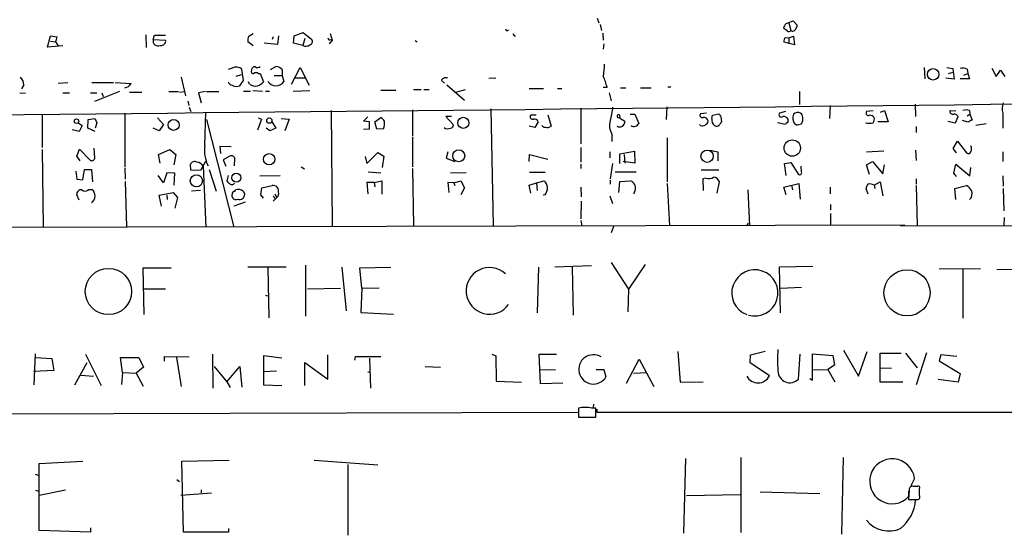
# Model space of a CAD drawing. Extents: x 0 to 742, y 0 to 944.
# Drawn here: x 323 to 478, y 88 to 170 of the extents above; entities that cross this region are included whole.
import ezdxf

# ---------------------------------------------------------------- set-up
doc = ezdxf.new("R2010")
doc.units = 0
doc.header["$MEASUREMENT"] = 0
doc.layers.add('MAIN', color=5, linetype='CONTINUOUS')

msp = doc.modelspace()

# ---------------------------------------------------------------- linework, layer by layer
at = {"layer": 'MAIN'}
for p, q in [((414.1893, 170.0106), (414.4433, 169.2486)), ((443.9073, 169.164), (445.008, 169.5873)), ((444.3307, 169.2486), (444.6693, 168.0633)), ((445.008, 169.5873), (445.6853, 168.91)), ((359.3253, 167.132), (360.0027, 167.5553)), ((366.4373, 167.2166), (367.8767, 167.7246)), ((367.8767, 167.7246), (369.2313, 166.624)), ((372.11, 167.5553), (372.4487, 166.5393)), ((414.6127, 168.9946), (414.8667, 168.0633)), ((415.036, 167.64), (415.1207, 166.5393)), ((444.0767, 167.9786), (443.484, 168.402)), ((327.5753, 165.4386), (328.0833, 167.2166)), ((328.0833, 167.2166), (329.0993, 167.0473)), ((328.0833, 166.37), (328.8453, 166.2853)), ((343.0693, 167.386), (343.154, 165.354)), ((344.2547, 166.624), (344.424, 167.3013)), ((344.2547, 166.624), (346.202, 166.5393)), ((344.424, 167.3013), (346.202, 167.3013)), ((360.0027, 165.608), (359.156, 166.2853)), ((363.8127, 165.862), (361.696, 166.0313)), ((363.1353, 167.0473), (362.966, 166.624)), ((363.982, 167.2166), (363.8127, 165.862)), ((366.3527, 166.0313), (366.4373, 167.2166)), ((367.792, 165.6926), (366.3527, 166.0313)), ((368.1307, 166.7933), (367.792, 165.6926)), ((372.4487, 166.5393), (371.9407, 165.9466)), ((372.1947, 166.624), (372.4487, 166.5393)), ((385.4873, 166.4546), (385.826, 166.2853)), ((401.066, 167.2166), (401.32, 167.2166)), ((415.2053, 165.9466), (415.1207, 165.1)), ((445.262, 165.7773), (443.5687, 166.2006)), ((443.8227, 166.9626), (444.3307, 166.878)), ((444.3307, 166.878), (445.0927, 167.132)), ((444.3307, 166.878), (444.3307, 165.9466)), ((445.0927, 167.132), (445.262, 165.7773)), ((330.0307, 165.608), (327.5753, 165.4386)), ((356.7007, 162.1366), (356.0233, 161.8826)), ((358.4787, 160.1893), (358.2247, 161.9673)), ((360.7647, 161.29), (361.1033, 161.29)), ((361.1033, 161.29), (361.6113, 159.9353)), ((362.712, 161.8826), (363.5587, 162.3906)), ((364.5747, 161.8826), (364.5747, 160.9513)), ((366.014, 159.5966), (367.3687, 162.2213)), ((367.3687, 162.2213), (368.808, 159.4273)), ((465.6667, 162.2213), (465.7513, 160.4433)), ((469.2227, 162.2213), (470.154, 162.052)), ((469.4767, 161.29), (470.2387, 161.4593)), ((470.154, 162.052), (470.408, 160.3586)), ((471.932, 161.036), (472.5247, 161.29)), ((472.44, 161.9673), (472.5247, 161.29)), ((472.5247, 161.29), (472.7787, 160.4433)), ((476.3347, 162.1366), (477.012, 160.782)), ((477.012, 160.782), (477.6893, 161.798)), ((477.6893, 161.798), (478.3667, 160.782)), ((329.2687, 159.766), (330.7927, 159.8506)), ((334.6027, 159.8506), (337.9893, 159.8506)), ((338.2433, 159.8506), (340.7833, 159.6813)), ((348.6573, 160.6973), (349.3347, 157.734)), ((357.2933, 160.8666), (358.14, 161.1206)), ((357.886, 159.3426), (358.4787, 160.1893)), ((359.41, 159.5966), (359.2407, 159.9353)), ((363.3047, 160.9513), (364.5747, 160.9513)), ((364.5747, 160.9513), (364.8287, 160.02)), ((368.1307, 160.528), (366.4373, 160.528)), ((389.636, 160.1893), (390.144, 159.766)), ((397.0867, 160.528), (398.1873, 160.6126)), ((470.408, 160.3586), (469.0533, 160.528)), ((472.7787, 160.4433), (471.3393, 160.4433)), ((323.2573, 158.242), (324.104, 158.1573)), ((323.85, 159.512), (323.5113, 158.8346)), ((330.0307, 158.242), (331.0467, 158.242)), ((334.3487, 158.242), (335.3647, 158.242)), ((335.026, 156.8873), (339.0053, 158.496)), ((336.1267, 158.242), (336.3807, 157.6493)), ((340.5293, 158.3266), (342.4767, 158.3266)), ((346.71, 158.4113), (348.234, 158.4113)), ((348.4033, 158.3266), (349.1653, 158.4113)), ((352.4673, 158.4113), (351.3667, 158.242)), ((351.3667, 158.242), (351.79, 156.6333)), ((352.6367, 158.4113), (354.584, 158.4113)), ((358.4787, 158.496), (359.5793, 158.496)), ((359.918, 158.5806), (361.442, 158.496)), ((361.95, 158.496), (362.5427, 158.496)), ((366.268, 158.496), (368.8927, 158.5806)), ((380.0687, 158.6653), (382.4393, 158.6653)), ((385.2333, 158.75), (386.4187, 158.75)), ((386.842, 158.75), (387.6887, 158.75)), ((390.4827, 159.512), (393.2767, 157.0566)), ((391.922, 158.3266), (393.446, 158.75)), ((403.4367, 158.9193), (405.7227, 158.9193)), ((407.924, 158.9193), (408.6013, 158.9193)), ((415.7133, 159.0886), (415.1207, 159.0886)), ((416.052, 158.242), (416.3907, 156.972)), ((417.83, 159.004), (418.6767, 159.004)), ((420.9627, 159.004), (422.656, 159.004)), ((425.2807, 159.1733), (425.7887, 159.1733)), ((446.024, 158.4113), (446.024, 156.3793)), ((349.6733, 156.8873), (349.8427, 156.21)), ((349.9273, 155.956), (350.1813, 155.2786)), ((352.3827, 149.9446), (352.552, 155.194)), ((372.2793, 155.448), (372.4487, 137.2446)), ((385.064, 155.5326), (385.064, 151.384)), ((397.4253, 155.702), (397.764, 137.2446)), ((411.5647, 155.7866), (411.5647, 150.1986)), ((425.1113, 156.0406), (425.0267, 154.0086)), ((443.8227, 155.2786), (442.8913, 155.0246)), ((450.85, 156.21), (450.7653, 154.178)), ((457.6233, 155.3633), (456.6073, 155.2786)), ((458.8087, 155.194), (459.4013, 155.448)), ((459.4013, 155.448), (459.994, 153.67)), ((464.2273, 156.464), (464.312, 154.5166)), ((469.7307, 155.448), (470.662, 155.3633)), ((472.7787, 155.448), (472.8633, 154.8553)), ((326.7287, 154.8553), (326.7287, 149.606)), ((333.9253, 152.654), (334.01, 154.0086)), ((334.01, 154.0086), (335.026, 154.178)), ((339.7673, 155.0246), (339.7673, 146.558)), ((344.932, 154.2626), (345.8633, 153.2466)), ((352.6367, 154.0086), (356.9547, 137.0753)), ((361.2727, 154.0933), (360.68, 152.3153)), ((360.7647, 154.2626), (361.2727, 154.0933)), ((362.966, 153.5853), (363.5587, 152.654)), ((364.4053, 154.178), (365.6753, 154.0933)), ((365.6753, 154.0933), (364.998, 152.2306)), ((377.3593, 153.7546), (378.0367, 154.432)), ((378.2907, 153.67), (377.3593, 153.7546)), ((378.2907, 152.5693), (378.2907, 153.67)), ((379.1373, 153.67), (380.0687, 154.3473)), ((379.476, 152.4846), (379.1373, 153.67)), ((391.2447, 154.5166), (390.3133, 154.5166)), ((390.3133, 154.5166), (391.4987, 153.2466)), ((404.5373, 154.686), (403.6907, 154.686)), ((404.876, 153.67), (404.368, 152.7386)), ((406.4, 154.7706), (406.908, 152.9926)), ((417.7453, 154.5166), (417.6607, 154.2626)), ((417.6607, 154.2626), (418.5073, 153.7546)), ((419.354, 154.8553), (420.116, 154.8553)), ((420.116, 154.8553), (420.7087, 153.416)), ((431.3767, 155.0246), (430.4453, 154.94)), ((432.2233, 154.178), (432.308, 154.686)), ((432.308, 154.686), (433.324, 154.94)), ((433.6627, 154.432), (433.7473, 153.67)), ((458.47, 153.67), (458.47, 153.7546)), ((459.994, 153.67), (458.47, 153.67)), ((469.392, 153.7546), (470.5773, 153.5006)), ((470.5773, 153.5006), (471.0007, 154.5166)), ((472.5247, 153.5853), (471.678, 153.8393)), ((472.44, 154.6013), (472.8633, 154.8553)), ((472.8633, 154.8553), (473.202, 153.924)), ((478.028, 155.0246), (478.028, 152.654)), ((332.5707, 152.146), (331.47, 152.4)), ((332.4013, 153.5006), (333.0787, 153.0773)), ((333.0787, 153.0773), (332.5707, 152.146)), ((335.1107, 152.146), (333.9253, 152.654)), ((335.3647, 153.5006), (335.1107, 152.654)), ((345.186, 152.2306), (344.2547, 152.654)), ((345.8633, 153.2466), (345.186, 152.2306)), ((362.6273, 152.2306), (362.0347, 152.654)), ((363.5587, 152.654), (362.6273, 152.2306)), ((377.3593, 152.4846), (378.2907, 152.5693)), ((380.492, 152.5693), (379.476, 152.4846)), ((404.368, 152.7386), (403.4367, 152.9926)), ((430.4453, 153.0773), (430.276, 153.2466)), ((443.8227, 153.2466), (442.5527, 153.5006)), ((445.516, 153.162), (445.262, 153.3313)), ((464.3967, 152.908), (464.3967, 151.9766)), ((475.4033, 153.3313), (473.7947, 153.0773)), ((385.064, 151.2146), (385.064, 146.558)), ((416.4753, 151.7226), (416.4753, 150.5373)), ((425.196, 151.13), (425.196, 144.1873)), ((470.2387, 149.4366), (470.916, 150.622)), ((470.916, 150.622), (472.3553, 148.7593)), ((326.7287, 149.2673), (326.898, 137.0753)), ((332.232, 148.2513), (332.6553, 149.352)), ((332.6553, 149.352), (334.264, 147.6586)), ((335.026, 147.9126), (334.9413, 149.5213)), ((345.1013, 148.5053), (346.8793, 149.2673)), ((346.8793, 149.2673), (347.8107, 148.5053)), ((356.5313, 149.6906), (354.7533, 149.7753)), ((354.7533, 149.7753), (354.838, 148.6746)), ((390.652, 148.9286), (390.398, 147.9126)), ((411.5647, 149.606), (411.5647, 147.32)), ((416.1367, 148.9286), (416.1367, 147.9973)), ((417.7453, 148.59), (420.0313, 149.0133)), ((420.0313, 149.0133), (420.116, 147.1506)), ((431.9693, 149.1826), (433.1547, 148.9286)), ((433.1547, 148.9286), (433.1547, 147.4893)), ((456.6073, 148.9286), (459.3167, 149.098)), ((464.312, 149.1826), (464.3967, 147.574)), ((470.7467, 148.7593), (470.2387, 149.4366)), ((478.028, 148.9286), (478.028, 147.4046)), ((332.74, 147.4893), (332.232, 148.2513)), ((345.3553, 147.1506), (345.1013, 148.5053)), ((347.8107, 148.5053), (347.472, 146.8966)), ((352.4673, 147.4046), (351.7053, 145.9653)), ((356.1927, 148.1666), (355.2613, 147.6586)), ((355.2613, 147.6586), (355.6847, 146.6426)), ((357.0393, 146.7273), (357.124, 147.9126)), ((377.6133, 148.1666), (377.8673, 147.066)), ((377.8673, 147.066), (379.6453, 148.844)), ((379.6453, 148.844), (380.5767, 148.2513)), ((380.5767, 148.2513), (380.3227, 146.4733)), ((390.398, 147.9126), (391.7527, 147.4046)), ((403.4367, 147.4046), (403.5213, 148.5053)), ((403.5213, 148.5053), (406.4, 147.7433)), ((417.7453, 147.066), (417.7453, 148.59)), ((420.116, 147.1506), (418.2533, 147.4046)), ((418.4227, 148.5053), (418.5073, 147.1506)), ((456.6073, 146.8966), (457.5387, 147.4046)), ((457.5387, 147.4046), (459.1473, 145.4573)), ((332.0627, 145.8806), (332.232, 144.6106)), ((333.1633, 144.526), (333.4173, 146.1346)), ((333.4173, 146.1346), (334.518, 146.1346)), ((334.518, 146.1346), (334.6873, 144.1873)), ((339.7673, 146.3886), (339.852, 144.6106)), ((350.1813, 146.05), (350.0967, 146.9813)), ((351.7053, 145.9653), (350.1813, 146.05)), ((352.1287, 146.6426), (352.552, 137.0753)), ((353.06, 146.1346), (354.1607, 142.748)), ((367.538, 146.558), (368.046, 146.2193)), ((378.1213, 145.796), (380.0687, 145.6266)), ((385.064, 146.304), (385.2333, 137.2446)), ((411.5647, 146.9813), (411.5647, 146.304)), ((416.56, 147.066), (416.2213, 144.6953)), ((416.9833, 145.796), (420.2853, 145.796)), ((433.324, 146.05), (430.53, 146.05)), ((443.6533, 147.066), (444.6693, 147.2353)), ((443.9073, 145.2033), (443.6533, 147.066)), ((444.6693, 147.2353), (445.8547, 145.3726)), ((446.3627, 145.7113), (446.278, 146.6426)), ((457.0307, 145.3726), (456.6073, 146.8966)), ((459.1473, 145.4573), (459.4013, 146.8966)), ((470.3233, 145.542), (470.662, 146.9813)), ((470.662, 146.9813), (472.8633, 145.1186)), ((472.8633, 145.1186), (473.0327, 146.4733)), ((332.232, 144.6106), (333.1633, 144.526)), ((339.852, 144.272), (340.0213, 137.16)), ((345.8633, 144.018), (345.0167, 145.2033)), ((346.3713, 145.6266), (345.8633, 144.018)), ((347.6413, 145.542), (346.3713, 145.6266)), ((347.5567, 143.6793), (347.6413, 145.542)), ((356.0233, 145.2033), (355.854, 144.3566)), ((361.0187, 145.1186), (364.236, 145.2033)), ((379.0527, 144.1026), (380.238, 144.3566)), ((380.238, 144.3566), (380.238, 142.24)), ((393.5307, 145.6266), (391.0753, 145.542)), ((391.5833, 144.018), (392.684, 144.3566)), ((392.684, 144.3566), (393.2767, 143.256)), ((403.5213, 145.7113), (405.9767, 145.7113)), ((404.622, 144.018), (405.8073, 144.3566)), ((416.2213, 144.4413), (416.2213, 143.8486)), ((417.576, 142.494), (417.7453, 144.272)), ((417.7453, 144.272), (419.4387, 144.3566)), ((431.292, 144.78), (430.784, 144.6953)), ((430.784, 144.6953), (430.8687, 142.8326)), ((464.3967, 144.6953), (464.3967, 143.8486)), ((470.7467, 145.034), (470.3233, 145.542)), ((478.028, 145.1186), (478.1127, 143.51)), ((334.0947, 143.002), (334.6027, 143.002)), ((351.7053, 142.8326), (350.266, 142.748)), ((357.124, 142.6633), (357.2087, 142.9173)), ((358.394, 142.748), (358.648, 142.24)), ((361.188, 142.1553), (361.3573, 143.256)), ((361.3573, 143.256), (362.966, 143.5946)), ((379.0527, 144.1026), (377.8673, 144.1026)), ((377.8673, 144.1026), (378.0367, 142.3246)), ((379.0527, 144.1026), (379.1373, 143.4253)), ((391.5833, 144.018), (390.652, 144.1026)), ((390.652, 144.1026), (390.8213, 142.494)), ((391.5833, 144.018), (391.7527, 143.5946)), ((393.2767, 143.256), (392.684, 142.1553)), ((403.4367, 143.6793), (404.622, 144.018)), ((403.6907, 142.4093), (403.4367, 143.6793)), ((404.622, 144.018), (404.7067, 142.8326)), ((411.5647, 143.3406), (411.6493, 141.8166)), ((425.196, 143.9333), (425.5347, 137.3293)), ((433.07, 142.4093), (433.4087, 144.1873)), ((437.896, 142.9173), (438.15, 137.2446)), ((443.5687, 143.3406), (445.9393, 143.9333)), ((443.9073, 142.1553), (443.5687, 143.3406)), ((444.754, 143.6793), (444.9233, 142.9173)), ((445.9393, 143.9333), (446.1087, 141.478)), ((450.85, 143.3406), (450.85, 142.3246)), ((456.8613, 142.24), (456.5227, 143.0866)), ((457.7927, 143.6793), (458.724, 144.1873)), ((457.7927, 143.6793), (457.8773, 143.1713)), ((458.724, 144.1873), (459.1473, 141.986)), ((464.3967, 143.5946), (464.566, 137.3293)), ((470.4927, 143.1713), (472.3553, 143.5946)), ((470.662, 141.3933), (470.4927, 143.1713)), ((478.1127, 143.1713), (478.1973, 139.6153)), ((332.5707, 141.3086), (332.232, 142.1553)), ((345.186, 142.0706), (347.3873, 142.494)), ((345.5247, 140.3773), (345.186, 142.0706)), ((346.3713, 142.0706), (346.456, 141.3933)), ((347.3873, 142.494), (348.0647, 141.732)), ((348.0647, 141.732), (347.6413, 140.0386)), ((361.6113, 141.6473), (361.188, 142.1553)), ((363.728, 141.732), (363.1353, 141.1393)), ((363.3893, 142.3246), (363.728, 141.732)), ((363.474, 141.478), (363.728, 141.732)), ((405.9767, 142.1553), (405.638, 142.0706)), ((411.6493, 141.1393), (411.5647, 138.3453)), ((416.1367, 141.986), (416.56, 140.8006)), ((420.0313, 142.5786), (419.862, 142.24)), ((358.7327, 140.97), (356.9547, 140.3773)), ((450.9347, 140.6313), (450.9347, 139.7846)), ((411.5647, 138.0913), (411.734, 137.2446)), ((450.9347, 139.192), (450.9347, 137.3293)), ((478.282, 138.5993), (478.1973, 137.3293)), ((12.3613, 136.3133), (462.6187, 137.414)), ((416.7293, 137.16), (416.3907, 136.144)), ((437.7267, 137.2446), (437.9807, 137.668)), ((461.9413, 137.2446), (554.3973, 137.4986)), ((342.8153, 123.2746), (342.646, 130.6406)), ((342.646, 130.6406), (347.0487, 130.6406)), ((359.156, 130.81), (365.1673, 130.81)), ((362.2887, 130.7253), (362.458, 122.7666)), ((368.2153, 131.064), (368.2153, 123.0206)), ((373.9727, 130.7253), (374.65, 123.8673)), ((376.7667, 130.6406), (381.6773, 130.7253)), ((377.1053, 127.4233), (376.7667, 130.6406)), ((404.7913, 123.5286), (404.9607, 130.7253)), ((413.258, 130.9793), (407.5007, 130.7253)), ((410.21, 130.7253), (410.3793, 123.19)), ((416.3907, 131.4873), (419.1, 127.254)), ((421.7247, 131.1486), (419.1, 127.254)), ((442.8913, 130.81), (448.1407, 130.8946)), ((443.0607, 123.5286), (442.8913, 130.81)), ((468.0373, 130.4713), (474.5567, 130.556)), ((471.7627, 130.3866), (471.7627, 122.682)), ((477.0967, 130.3866), (482.9387, 130.4713)), ((342.7307, 127.3386), (346.202, 127.3386)), ((368.554, 127.3386), (373.7187, 127.4233)), ((377.1053, 127.4233), (376.936, 123.6133)), ((377.1053, 127.4233), (379.8147, 127.508)), ((419.1, 127.254), (419.0153, 123.698)), ((443.0607, 127.4233), (446.3627, 127.5926)), ((361.95, 126.3226), (362.458, 126.1533)), ((376.936, 123.6133), (382.1007, 123.3593)), ((325.628, 117.094), (325.4587, 112.1833)), ((325.628, 116.5013), (328.2527, 116.332)), ((328.2527, 116.332), (328.5913, 114.4693)), ((333.5867, 117.0093), (336.042, 112.0986)), ((339.4287, 114.1306), (339.09, 116.5013)), ((339.09, 116.5013), (341.9687, 116.5013)), ((341.9687, 116.5013), (342.7307, 114.9773)), ((346.0327, 115.9086), (346.0327, 116.6706)), ((346.0327, 116.6706), (349.9273, 116.586)), ((347.8953, 116.5013), (348.6573, 111.9293)), ((353.568, 117.0093), (353.6527, 111.6753)), ((364.49, 116.4166), (361.6113, 116.7553)), ((361.6113, 116.7553), (361.6113, 112.1833)), ((371.7713, 113.1146), (371.7713, 116.9246)), ((376.0047, 116.078), (376.0893, 116.6706)), ((376.0893, 116.6706), (380.0687, 116.6706)), ((378.2907, 116.4166), (378.46, 111.6753)), ((397.5947, 117.0093), (398.1873, 116.7553)), ((398.1873, 116.7553), (398.272, 112.776)), ((405.2147, 112.3526), (405.0453, 117.0093)), ((405.0453, 117.0093), (407.7547, 117.0093)), ((426.8893, 117.4326), (427.228, 112.6066)), ((438.2347, 115.6546), (438.3193, 116.9246)), ((438.3193, 116.9246), (440.6053, 117.5173)), ((445.8547, 113.1146), (446.1087, 117.0093)), ((448.056, 112.9453), (448.056, 117.094)), ((448.056, 117.094), (451.2733, 116.84)), ((451.2733, 116.84), (451.5273, 115.316)), ((452.9667, 117.6866), (455.3373, 113.538)), ((455.3373, 113.538), (456.692, 117.4326)), ((458.724, 112.6066), (458.724, 117.1786)), ((458.724, 117.1786), (462.026, 117.1786)), ((462.7033, 117.1786), (464.566, 114.8926)), ((466.0053, 117.2633), (464.3967, 112.1833)), ((468.2913, 116.9246), (468.0373, 115.9933)), ((470.8313, 116.6706), (468.2913, 116.9246)), ((331.8933, 112.1833), (333.8407, 115.7393)), ((342.7307, 114.9773), (341.5453, 114.046)), ((353.822, 115.062), (355.854, 112.6913)), ((355.854, 112.6913), (357.886, 115.062)), ((357.886, 115.062), (358.2247, 111.8446)), ((368.1307, 112.0986), (368.1307, 115.7393)), ((368.1307, 115.7393), (371.7713, 113.1146)), ((387.096, 115.062), (389.4667, 114.9773)), ((418.7613, 112.4373), (420.7933, 116.2473)), ((420.7933, 116.2473), (423.0793, 111.9293)), ((441.2827, 113.6226), (438.2347, 115.6546)), ((451.5273, 115.316), (450.5113, 114.6386)), ((458.724, 114.8926), (460.502, 114.808)), ((468.0373, 115.9933), (471.3393, 113.9613)), ((328.5913, 114.4693), (325.374, 114.3)), ((332.8247, 113.7073), (334.8567, 113.538)), ((339.4287, 114.1306), (339.2593, 112.268)), ((339.4287, 114.1306), (341.5453, 114.046)), ((341.5453, 114.046), (342.646, 112.014)), ((361.6113, 114.3), (363.6433, 114.3846)), ((378.0367, 114.2153), (378.46, 114.3)), ((405.13, 114.554), (407.5853, 114.6386)), ((414.02, 114.6386), (415.2053, 114.6386)), ((415.2053, 114.6386), (415.544, 113.4533)), ((419.862, 114.046), (421.9787, 114.1306)), ((448.1407, 114.554), (450.5113, 114.6386)), ((450.5113, 114.6386), (451.612, 112.6913)), ((471.3393, 113.9613), (471.0007, 112.6066)), ((355.854, 112.6913), (356.362, 111.76)), ((361.6113, 112.1833), (364.49, 112.0986)), ((398.272, 112.776), (402.2513, 112.6066)), ((408.7707, 112.4373), (405.2147, 112.3526)), ((427.228, 112.6066), (430.8687, 112.6913)), ((447.6327, 113.1993), (448.056, 112.9453)), ((462.28, 112.6066), (458.724, 112.6066)), ((471.0007, 112.6066), (467.868, 113.03)), ((413.5967, 109.1353), (413.512, 108.6273)), ((165.9467, 107.2726), (411.226, 107.8653)), ((411.226, 108.5426), (411.226, 107.1033)), ((411.226, 107.1033), (413.9353, 107.1033)), ((413.9353, 108.5426), (413.3427, 108.5426)), ((413.9353, 107.1033), (413.9353, 108.5426)), ((414.1047, 108.3733), (414.1047, 107.8653)), ((414.1047, 107.8653), (498.1787, 107.8653)), ((326.3053, 99.822), (333.1633, 100.1606)), ((326.3053, 89.2386), (326.3053, 99.822)), ((348.742, 100.1606), (356.1927, 100.33)), ((348.996, 88.9846), (348.742, 100.1606)), ((369.57, 100.33), (379.6453, 99.568)), ((374.904, 99.6526), (374.904, 88.4766)), ((428.0747, 100.584), (427.736, 88.8153)), ((436.7953, 100.7533), (436.7953, 88.9)), ((452.882, 100.7533), (452.628, 88.646)), ((325.628, 98.1286), (326.136, 97.9593)), ((347.98, 97.282), (348.4033, 96.9433)), ((464.1427, 97.4513), (463.55, 96.266)), ((464.566, 96.1813), (463.9733, 96.1813)), ((325.7127, 95.5886), (326.2207, 95.4193)), ((326.3053, 94.8266), (330.454, 95.6733)), ((348.5727, 94.8266), (353.3987, 95.1653)), ((351.79, 95.6733), (351.79, 95.1653)), ((428.244, 94.742), (436.7107, 94.9113)), ((439.8433, 95.3346), (449.2413, 95.0806)), ((463.296, 95.6733), (463.2113, 94.1493)), ((463.2113, 95.4193), (463.2113, 94.5726)), ((464.9047, 94.742), (464.9047, 95.8426)), ((463.2113, 94.1493), (464.4813, 94.1493)), ((463.804, 94.1493), (464.312, 94.0646)), ((334.3487, 88.9846), (326.3053, 89.2386)), ((334.3487, 89.662), (334.3487, 88.9846)), ((356.108, 88.9846), (348.996, 88.9846)), ((356.108, 89.5773), (356.108, 88.9846))]:
    msp.add_line(p, q, dxfattribs=at)
for centre, radius in [((467.0749, 161.1486), 0.9031), ((332.1581, 153.7517), 0.3495), ((347.4626, 153.1685), 0.8616), ((362.5304, 153.8549), 0.418), ((393.0792, 153.494), 0.8803), ((444.8889, 149.5126), 1.2896), ((392.3563, 148.301), 0.9413), ((431.4791, 148.2346), 0.9715), ((362.5024, 147.7467), 0.8919), ((351.0435, 144.3547), 0.9542), ((357.3262, 144.8399), 0.7096), ((337.1877, 126.9108), 3.6473), ((462.967, 126.6953), 3.6364)]:
    msp.add_circle(centre, radius, dxfattribs=at)
for centre, radius, start, end in [((445.1116, 167.9964), 1.6774, 135.886457, 166.006836), ((400.0076, 168.3597), 0.2993, 188.143638, 315), ((485.6863, 209.7259), 94.6976, 206.443722, 206.672824), ((444.3345, 168.2904), 0.4046, 230.415647, 325.850351), ((444.9656, 168.4443), 0.4827, 232.12814, 344.745922), ((444.7298, 168.9687), 0.9573, 317.120783, 356.484521), ((327.5772, 167.1313), 1.5244, 326.291169, 356.841227), ((330.9619, 167.3437), 2.3665, 206.567217, 227.176477), ((344.9933, 166.3808), 0.7776, 161.774754, 297.744814), ((345.4653, 166.4293), 0.7449, 261.50765, 8.49235), ((360.0873, 166.5394), 0.9653, 142.12814, 195.261365), ((368.7445, 166.3276), 0.5699, 285.072595, 31.33616), ((372.0253, 166.8216), 0.2602, 167.480746, 310.60607), ((444.3302, 166.3701), 0.7801, 130.58138, 192.548723), ((368.2657, 166.7308), 1.1412, 245.474186, 303.328014), ((357.336, 160.9115), 1.38, 49.911628, 117.409896), ((359.9815, 161.5863), 0.3147, 137.717737, 289.650149), ((360.2106, 161.8588), 0.4659, 73.708313, 187.498746), ((360.426, 160.6543), 0.7203, 61.951376, 118.048624), ((360.6679, 162.8382), 0.6244, 238.463431, 314.208421), ((363.4334, 160.8701), 1.5257, 41.577715, 85.289065), ((880.907, 119.4705), 467.6222, 174.692092, 174.921262), ((471.8005, 160.8509), 1.2866, 60.194911, 111.005858), ((321.9369, 159.3936), 1.9168, 3.541466, 42.856217), ((356.7793, 160.2377), 0.8142, 201.80141, 264.460259), ((359.7638, 161.8103), 2.6323, 290.368798, 314.576735), ((363.5587, 160.8666), 1.5263, 213.687985, 326.312015), ((390.3133, 159.8507), 0.7573, 63.431565, 153.438333), ((407.6668, 157.3945), 8.2229, 11.88934, 24.976567), ((339.4291, 160.6119), 1.6431, 281.878242, 325.50333), ((357.3725, 160.4929), 1.2597, 237.770908, 294.056237), ((360.299, 160.7396), 1.448, 232.125016, 285.255119), ((-548.309, 90326.0113), 90175.4078, 270.504076558, 270.733259445), ((480.5105, 155.7005), 2.5729, 158.742807, 195.230509), ((405.003, 157.184), 11.7063, 343.39822, 353.978543), ((445.7584, 154.1895), 0.9415, 62.490583, 134.995697), ((456.8783, 155.0247), 0.3714, 136.865901, 294.225635), ((470.1963, 155.3209), 0.4826, 164.731346, 285.257201), ((472.2707, 154.0084), 1.5266, 70.563296, 109.436704), ((504.5352, 238.5092), 189.3281, 206.450446, 206.679643), ((379.3488, 153.0349), 1.4969, 28.737847, 61.253601), ((378.5035, 153.4581), 2.1781, 335.916786, 7.82393), ((403.9616, 154.432), 0.3714, 136.844093, 294.225635), ((404.1775, 153.3102), 0.7857, 27.253168, 94.635856), ((418.718, 153.0653), 2.6139, 162.776082, 210.908873), ((417.6964, 153.6668), 0.8156, 235.74689, 6.179613), ((417.5238, 154.5688), 0.2276, 346.739297, 283.260703), ((430.7163, 154.686), 0.3714, 136.854644, 294.225635), ((430.7335, 153.9489), 0.918, 251.703208, 347.780571), ((430.9533, 153.6699), 0.6827, 7.127098, 97.11877), ((433.2606, 153.9452), 1.0631, 167.35077, 234.72672), ((560.5048, 239.3686), 152.6537, 213.578079, 213.807241), ((560.5779, 68.7661), 152.6259, 146.200557, 146.42974), ((443.1453, 154.7706), 0.3592, 135, 315), ((443.4137, 153.487), 1.0297, 36.071964, 90.801287), ((443.3157, 153.9238), 0.9456, 333.413271, 10.325982), ((446.6501, 154.2569), 1.6684, 158.981721, 213.695782), ((445.8547, 154.4319), 0.6826, 352.88019, 60.261365), ((444.9235, 154.0932), 1.6284, 332.103644, 8.977017), ((457.0577, 153.7202), 0.9662, 40.47072, 91.601349), ((456.8609, 154.0934), 0.9658, 322.133342, 15.242111), ((470.408, 154.178), 0.6826, 29.738635, 97.12814), ((557.5233, -15.5402), 189.2834, 116.45383, 116.683054), ((390.6494, 153.6821), 1.1128, 237.976607, 292.502237), ((391.0565, 153.115), 0.4614, 272.33528, 16.573158), ((405.9342, 153.3733), 0.5516, 212.451277, 274.418621), ((406.3153, 153.6066), 0.8534, 246.622441, 313.988752), ((419.9815, 153.7174), 0.7872, 234.403941, 337.487634), ((432.9825, 153.5261), 0.5605, 233.195523, 319.492942), ((444.1189, 153.2045), 0.2991, 81.850935, 171.910523), ((445.4735, 155.5763), 2.4147, 271.008499, 291.607537), ((457.0307, 156.8003), 3.3525, 259.816984, 280.181334), ((357.4616, 149.0978), 5.149, 170.534202, 207.411563), ((472.6376, 149.0698), 0.4196, 227.723556, 340.334234), ((471.8041, 149.3943), 1.3139, 339.240821, 20.759179), ((334.5791, 147.9832), 0.4524, 225.850821, 351.022765), ((350.774, 146.6428), 0.7572, 63.428181, 153.445101), ((350.943, 145.9649), 1.3657, 29.750605, 82.861974), ((356.5631, 147.6905), 0.6033, 21.602118, 127.882481), ((356.5734, 144.6527), 0.778, 202.371723, 247.628278), ((404.6912, 143.1635), 1.6338, 321.893397, 46.909813), ((418.9731, 143.2137), 1.2341, 329.029078, 67.834769), ((431.7456, 145.8379), 1.1511, 246.791605, 309.46907), ((432.3588, 143.8542), 1.1015, 17.602583, 83.824094), ((446.0664, 145.6054), 0.3147, 227.717737, 19.667298), ((332.85, 142.2993), 0.6346, 76.883564, 193.116436), ((333.4981, 143.5601), 0.8169, 231.895561, 316.909648), ((333.7539, 141.9759), 1.3317, 305.015989, 50.402113), ((356.6341, 144.1933), 0.4415, 216.080807, 336.605443), ((357.0252, 142.3388), 0.3392, 73.066164, 196.933836), ((357.6532, 141.7952), 1.2069, 52.135009, 111.610116), ((363.1495, 142.7621), 0.8525, 347.569607, 102.430393), ((458.0448, 143.0026), 1.5244, 146.291169, 176.841227), ((457.0308, 142.2401), 1.6284, 62.103644, 98.977017), ((471.0457, 141.523), 2.4508, 32.29978, 57.70022), ((471.9935, 142.3375), 1.228, 309.747028, 23.776314), ((357.0124, 141.9821), 0.4046, 140.395708, 235.850351), ((357.242, 141.9036), 0.5238, 209.301137, 305.653396), ((357.8437, 142.2258), 0.8044, 248.378474, 1.011458), ((490.293, 226.3992), 152.6259, 213.578058, 213.807262), ((363.2906, 142.3246), 0.7366, 306.431156, 20.171846), ((397.2151, 127.0068), 3.6789, 47.272476, 324.745659), ((439.0034, 126.6843), 3.6409, 253.686479, 249.472504), ((413.5612, 114.63), 2.3057, 58.03044, 329.312831), ((459.542, 116.0779), 16.9893, 174.279575, 185.72009), ((439.4827, 114.505), 2.0047, 208.840846, 333.88488), ((444.4998, 114.3925), 1.8625, 180.243025, 316.67522), ((412.2843, 102.1931), 6.4371, 80.536361, 99.462761), ((460.6258, 96.9992), 3.5459, 7.325239, 316.815856), ((463.7888, 95.7217), 0.4952, 68.127696, 185.609274), ((464.7354, 96.012), 0.2395, 314.983084, 135.016916), ((464.6337, 94.488), 0.3714, 245.774365, 43.145356), ((458.0319, 94.5126), 6.2961, 308.383807, 355.919635), ((460.0639, 93.5285), 4.3745, 217.799857, 295.41458)]:
    msp.add_arc(centre, radius, start, end, dxfattribs=at)

doc.saveas('drawing.dxf')
